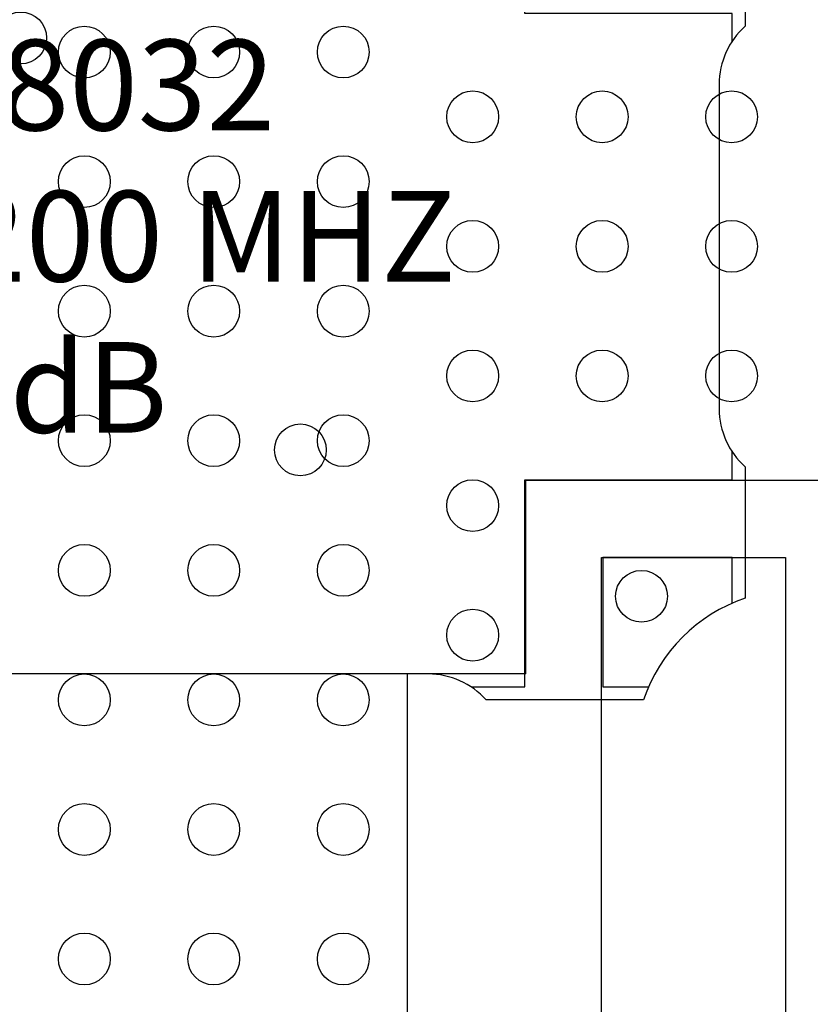
# Model space of a CAD drawing. Units: inches. Extents: x 23.25 to 25.04, y -2.63 to -0.64.
# Drawn here: x 24.08 to 24.38, y -2.08 to -1.7 of the extents above; entities that cross this region are included whole.
import ezdxf

# ---------------------------------------------------------------- set-up
doc = ezdxf.new("R2010")
doc.units = ezdxf.units.IN
doc.header["$MEASUREMENT"] = 0
for name, color, linetype in [('DIMS', 82, 'Continuous'), ('Part', 1, 'Continuous'), ('PCB_OUTLINE', 142, 'Continuous'), ('PCB_TOP', 5, 'Continuous')]:
    doc.layers.add(name, color=color, linetype=linetype)
doc.styles.add('ARIAL', font='arial.ttf')

# ---------------------------------------------------------------- blocks, each defined once
blk = doc.blocks.new('A$C39153C42')
at = {"layer": 'Part'}
blk.add_lwpolyline([(0.46579, -0.055), (0.405, -0.055, 0.213422), (0.38264, -0.045), (0.06736, -0.045, 0.213422), (0.045, -0.055), (-0.01579, -0.055, 0.233969), (-0.055, -0.01579), (-0.055, 0.035, 0.213422), (-0.045, 0.05736), (-0.045, 0.18264, 0.213422), (-0.055, 0.205), (-0.055, 0.25579, 0.233969), (-0.01579, 0.295), (0.045, 0.295, 0.213422), (0.06736, 0.285), (0.38264, 0.285, 0.213422), (0.405, 0.295), (0.46579, 0.295, 0.233969), (0.505, 0.25579), (0.505, 0.205, 0.213422), (0.495, 0.18264), (0.495, 0.05736, 0.213422), (0.505, 0.035), (0.505, -0.01579, 0.233969)], format="xyb", close=True, dxfattribs=at)
for points in [[(0.5, 0.19922), (0.5, 0.21), (0.42, 0.21), (0.42, 0.29), (0.39922, 0.29)], [(0.39922, -0.05), (0.42, -0.05), (0.42, 0.03), (0.5, 0.03), (0.5, 0.04078)], [(0.5, -0.01772), (0.5, 0), (0.45, 0), (0.45, -0.05), (0.46772, -0.05)]]:
    blk.add_lwpolyline(points, dxfattribs=at)
for centre in [(0.22523, 0.2005), (0.33325, 0.0415), (0.465, -0.015)]:
    blk.add_circle(centre, 0.01, dxfattribs=at)
at = {"layer": 'Part', "insert": (0.22498, 0.12399), "char_height": 0.035, "width": 0.4375323, "attachment_point": 5, "style": 'ARIAL'}
blk.add_mtext('{\\fArial|b1|i1|c0|p34; \\PIPP-8032\\P800 - 1200 MHZ\\P20dB}', dxfattribs=at)

msp = doc.modelspace()

# ---------------------------------------------------------------- linework, layer by layer
at = {"layer": 'PCB_OUTLINE'}
for centre in [(24.10421, -1.71058, -0.124), (24.15421, -1.71058, -0.124), (24.20421, -1.71058, -0.124), (24.25421, -1.73558, -0.124), (24.30421, -1.73558, -0.124), (24.35421, -1.73558, -0.124), (24.10421, -1.76058, -0.124), (24.15421, -1.76058, -0.124), (24.20421, -1.76058, -0.124), (24.25421, -1.78558, -0.124), (24.30421, -1.78558, -0.124), (24.35421, -1.78558, -0.124), (24.10421, -1.81058, -0.124), (24.15421, -1.81058, -0.124), (24.20421, -1.81058, -0.124), (24.25421, -1.83558, -0.124), (24.30421, -1.83558, -0.124), (24.35421, -1.83558, -0.124), (24.10421, -1.86058, -0.124), (24.15421, -1.86058, -0.124), (24.20421, -1.86058, -0.124), (24.25421, -1.88564, -0.124), (24.10421, -1.91064, -0.124), (24.15421, -1.91064, -0.124), (24.20421, -1.91064, -0.124), (24.25421, -1.93564, -0.124), (24.10421, -1.96064, -0.124), (24.15421, -1.96064, -0.124), (24.20421, -1.96064, -0.124), (24.10421, -2.01064, -0.124), (24.15421, -2.01064, -0.124), (24.20421, -2.01064, -0.124), (24.10421, -2.06064, -0.124), (24.15421, -2.06064, -0.124), (24.20421, -2.06064, -0.124)]:
    msp.add_circle(centre, 0.01, dxfattribs=at)
at = {"layer": 'PCB_TOP'}
for p, q in [((24.27467, -1.95061, -0.124), (24.27467, -1.87584, -0.124)), ((24.27467, -1.87584, -0.124), (24.43801, -1.87584, -0.124)), ((24.30401, -2.25009, -0.124), (24.30401, -1.90564, -0.124)), ((24.30401, -1.90564, -0.124), (24.37501, -1.90564, -0.124)), ((24.37501, -1.90564, -0.124), (24.37501, -2.25009, -0.124)), ((24.22901, -2.28559, -0.124), (24.22901, -1.95061, -0.124)), ((24.27467, -1.95061, -0.124), (24.22901, -1.95061, -0.124))]:
    msp.add_line(p, q, dxfattribs=at)

# ---------------------------------------------------------------- block references
at = {"layer": 'DIMS'}
msp.add_blockref('A$C39153C42', (23.85441, -1.90564, -0.124), dxfattribs=at)

doc.saveas('drawing.dxf')
